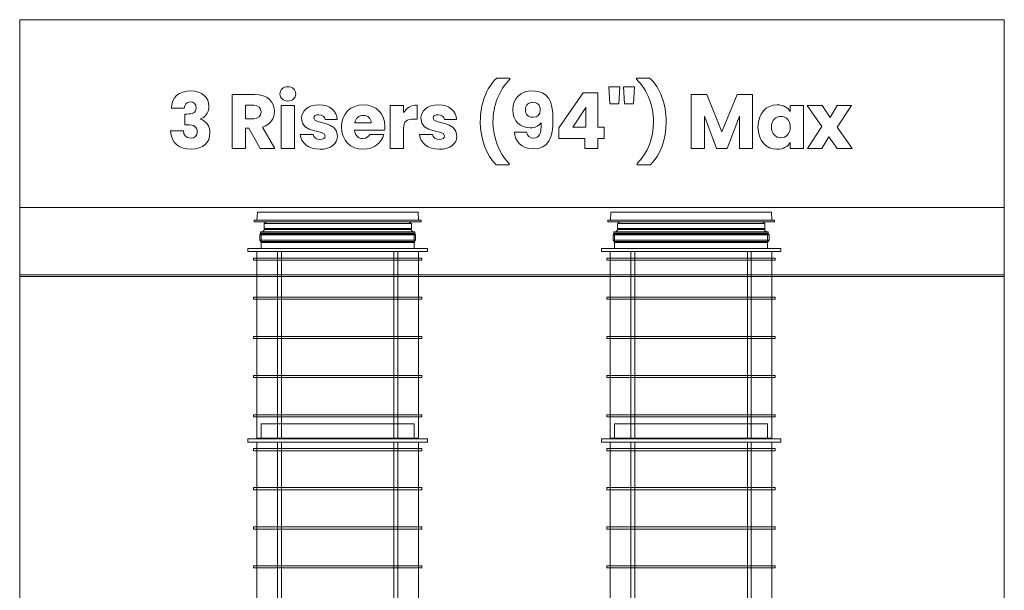
# Model space of a CAD drawing. Units: inches. Extents: x -15.2 to 18.3, y 3.9 to 25.4.
# Drawn here: x -10.1 to -7.9, y 11 to 12.2 of the extents above; entities that cross this region are included whole.
import ezdxf

# ---------------------------------------------------------------- set-up
doc = ezdxf.new("R2010")
doc.units = ezdxf.units.IN
doc.header["$MEASUREMENT"] = 0
doc.layers.add('Text', color=7, linetype='Continuous')

# ---------------------------------------------------------------- blocks, each defined once
blk = doc.blocks.new('block 235')
at = {"layer": 'Text', "color": 179, "lineweight": 9, "true_color": 0x231f20}
for points in [[(-8.7857, 12.0349), (-8.7622, 12.0349), (-8.7644, 11.998), (-8.7835, 11.998), (-8.7857, 12.0349)], [(-8.754, 12.0349), (-8.7306, 12.0349), (-8.7327, 11.998), (-8.7519, 11.998), (-8.754, 12.0349)], [(-8.8377, 11.9232), (-8.8937, 11.9232), (-8.8937, 11.9462), (-8.8411, 12.0215), (-8.8092, 12.0215), (-8.8092, 11.9479), (-8.7956, 11.9479), (-8.7956, 11.9232), (-8.8092, 11.9232), (-8.8092, 11.9016), (-8.8377, 11.9016), (-8.8377, 11.9232)], [(-8.6087, 12.0185), (-8.575, 12.0185), (-8.5422, 11.9376), (-8.5097, 12.0185), (-8.4763, 12.0185), (-8.4763, 11.9016), (-8.5047, 11.9016), (-8.5047, 11.9717), (-8.5309, 11.9016), (-8.5539, 11.9016), (-8.5802, 11.9719), (-8.5802, 11.9016), (-8.6087, 11.9016), (-8.6087, 12.0185)], [(-9.4914, 11.9945), (-9.4629, 11.9945), (-9.4629, 11.9016), (-9.4914, 11.9016), (-9.4914, 11.9945)], [(-8.8357, 11.9479), (-8.8357, 11.9902), (-8.8637, 11.9479), (-8.8357, 11.9479)], [(-8.312, 11.9274), (-8.327, 11.9016), (-8.3578, 11.9016), (-8.3272, 11.9491), (-8.3587, 11.9945), (-8.3267, 11.9945), (-8.3089, 11.9689), (-8.2939, 11.9945), (-8.2631, 11.9945), (-8.2942, 11.9477), (-8.2622, 11.9016), (-8.2942, 11.9016), (-8.312, 11.9274)]]:
    blk.add_lwpolyline(points, dxfattribs=at)
for points, knots in [([(-9.0286, 11.8668), (-9.05, 11.8874), (-9.0627, 11.9219), (-9.0627, 11.9596), (-9.0627, 11.9972), (-9.05, 12.0325), (-9.0269, 12.0537), (-9.0269, 12.0537), (-8.9989, 12.0537), (-8.9989, 12.0537), (-8.9989, 12.0537), (-8.9989, 12.051), (-8.9989, 12.051), (-9.0227, 12.0275), (-9.0354, 11.993), (-9.0354, 11.9596), (-9.0354, 11.9257), (-9.0227, 11.8926), (-9.0004, 11.8694), (-9.0004, 11.8694), (-9.0004, 11.8668), (-9.0004, 11.8668), (-9.0004, 11.8668), (-9.0286, 11.8668), (-9.0286, 11.8668)], [0, 0, 0, 0, 1, 1, 1, 2, 2, 2, 3, 3, 3, 4, 4, 4, 5, 5, 5, 6, 6, 6, 7, 7, 7, 8, 8, 8, 8]), ([(-8.7245, 11.8668), (-8.7245, 11.8668), (-8.7245, 11.8694), (-8.7245, 11.8694), (-8.7022, 11.8926), (-8.6895, 11.9257), (-8.6895, 11.9596), (-8.6895, 11.993), (-8.7022, 12.0275), (-8.726, 12.051), (-8.726, 12.051), (-8.726, 12.0537), (-8.726, 12.0537), (-8.726, 12.0537), (-8.698, 12.0537), (-8.698, 12.0537), (-8.6749, 12.0325), (-8.6622, 11.9972), (-8.6622, 11.9596), (-8.6622, 11.9219), (-8.6749, 11.8874), (-8.6964, 11.8668), (-8.6964, 11.8668), (-8.7245, 11.8668), (-8.7245, 11.8668)], [0, 0, 0, 0, 1, 1, 1, 2, 2, 2, 3, 3, 3, 4, 4, 4, 5, 5, 5, 6, 6, 6, 7, 7, 7, 8, 8, 8, 8]), ([(-9.6865, 12.026), (-9.6609, 12.026), (-9.6471, 12.0114), (-9.6471, 11.993), (-9.6471, 11.9771), (-9.6571, 11.9686), (-9.6654, 11.9657), (-9.6654, 11.9657), (-9.6654, 11.9651), (-9.6654, 11.9651), (-9.6532, 11.9611), (-9.6449, 11.9517), (-9.6449, 11.9357), (-9.6449, 11.9152), (-9.6595, 11.9006), (-9.685, 11.9006), (-9.7104, 11.9006), (-9.7287, 11.9126), (-9.7295, 11.9401), (-9.7295, 11.9401), (-9.7019, 11.9401), (-9.7019, 11.9401), (-9.7017, 11.9306), (-9.6965, 11.9242), (-9.686, 11.9242), (-9.6772, 11.9242), (-9.6724, 11.9299), (-9.6724, 11.9379), (-9.6724, 11.9487), (-9.6789, 11.9531), (-9.6937, 11.9531), (-9.6937, 11.9531), (-9.699, 11.9531), (-9.699, 11.9531), (-9.699, 11.9531), (-9.699, 11.9762), (-9.699, 11.9762), (-9.699, 11.9762), (-9.6937, 11.9762), (-9.6937, 11.9762), (-9.684, 11.9762), (-9.6747, 11.9785), (-9.6747, 11.9895), (-9.6747, 11.9977), (-9.6795, 12.0022), (-9.6872, 12.0022), (-9.6964, 12.0022), (-9.6997, 11.9955), (-9.7002, 11.9889), (-9.7002, 11.9889), (-9.728, 11.9889), (-9.728, 11.9889), (-9.727, 12.0129), (-9.7114, 12.026), (-9.6865, 12.026)], [0, 0, 0, 0, 1, 1, 1, 2, 2, 2, 3, 3, 3, 4, 4, 4, 5, 5, 5, 6, 6, 6, 7, 7, 7, 8, 8, 8, 9, 9, 9, 10, 10, 10, 11, 11, 11, 12, 12, 12, 13, 13, 13, 14, 14, 14, 15, 15, 15, 16, 16, 16, 17, 17, 17, 18, 18, 18, 18]), ([(-9.494, 12.0195), (-9.494, 12.0282), (-9.4872, 12.035), (-9.477, 12.035), (-9.467, 12.035), (-9.4602, 12.0282), (-9.4602, 12.0195), (-9.4602, 12.011), (-9.467, 12.0042), (-9.477, 12.0042), (-9.4872, 12.0042), (-9.494, 12.011), (-9.494, 12.0195)], [0, 0, 0, 0, 1, 1, 1, 2, 2, 2, 3, 3, 3, 4, 4, 4, 4]), ([(-8.9629, 11.9372), (-8.9612, 11.9287), (-8.9564, 11.9241), (-8.9475, 11.9241), (-8.9356, 11.9241), (-8.9314, 11.9342), (-8.9314, 11.9574), (-8.9362, 11.9506), (-8.9452, 11.9466), (-8.9555, 11.9466), (-8.9764, 11.9466), (-8.9924, 11.9596), (-8.9924, 11.9854), (-8.9924, 12.01), (-8.9764, 12.026), (-8.9505, 12.026), (-8.9159, 12.026), (-8.9062, 12.0025), (-8.9062, 11.9656), (-8.9062, 11.9241), (-8.9159, 11.9011), (-8.9485, 11.9011), (-8.975, 11.9011), (-8.9879, 11.9186), (-8.9892, 11.9372), (-8.9892, 11.9372), (-8.9629, 11.9372), (-8.9629, 11.9372)], [0, 0, 0, 0, 1, 1, 1, 2, 2, 2, 3, 3, 3, 4, 4, 4, 5, 5, 5, 6, 6, 6, 7, 7, 7, 8, 8, 8, 9, 9, 9, 9]), ([(-9.5489, 12.0185), (-9.5202, 12.0185), (-9.5059, 12.002), (-9.5059, 11.9817), (-9.5059, 11.9671), (-9.5139, 11.9532), (-9.5319, 11.9479), (-9.5319, 11.9479), (-9.5049, 11.9016), (-9.5049, 11.9016), (-9.5049, 11.9016), (-9.537, 11.9016), (-9.537, 11.9016), (-9.537, 11.9016), (-9.5614, 11.9457), (-9.5614, 11.9457), (-9.5614, 11.9457), (-9.5682, 11.9457), (-9.5682, 11.9457), (-9.5682, 11.9457), (-9.5682, 11.9016), (-9.5682, 11.9016), (-9.5682, 11.9016), (-9.5967, 11.9016), (-9.5967, 11.9016), (-9.5967, 11.9016), (-9.5967, 12.0185), (-9.5967, 12.0185), (-9.5967, 12.0185), (-9.5489, 12.0185), (-9.5489, 12.0185)], [0, 0, 0, 0, 1, 1, 1, 2, 2, 2, 3, 3, 3, 4, 4, 4, 5, 5, 5, 6, 6, 6, 7, 7, 7, 8, 8, 8, 9, 9, 9, 10, 10, 10, 10]), ([(-8.9337, 11.9849), (-8.9337, 11.9957), (-8.94, 12.0015), (-8.9497, 12.0015), (-8.9595, 12.0015), (-8.9655, 11.9952), (-8.9655, 11.985), (-8.9655, 11.9759), (-8.9602, 11.9691), (-8.949, 11.9691), (-8.9397, 11.9691), (-8.9337, 11.9751), (-8.9337, 11.9849)], [0, 0, 0, 0, 1, 1, 1, 2, 2, 2, 3, 3, 3, 4, 4, 4, 4]), ([(-9.5505, 11.9949), (-9.5505, 11.9949), (-9.5682, 11.9949), (-9.5682, 11.9949), (-9.5682, 11.9949), (-9.5682, 11.9659), (-9.5682, 11.9659), (-9.5682, 11.9659), (-9.5505, 11.9659), (-9.5505, 11.9659), (-9.5399, 11.9659), (-9.5349, 11.9714), (-9.5349, 11.9806), (-9.5349, 11.9892), (-9.5399, 11.9949), (-9.5505, 11.9949)], [0, 0, 0, 0, 1, 1, 1, 2, 2, 2, 3, 3, 3, 4, 4, 4, 5, 5, 5, 5]), ([(-9.4077, 11.9003), (-9.4325, 11.9003), (-9.4492, 11.9141), (-9.4505, 11.9321), (-9.4505, 11.9321), (-9.4224, 11.9321), (-9.4224, 11.9321), (-9.4217, 11.9256), (-9.4159, 11.9212), (-9.408, 11.9212), (-9.4007, 11.9212), (-9.3969, 11.9246), (-9.3969, 11.9287), (-9.3969, 11.9437), (-9.4475, 11.9329), (-9.4475, 11.9671), (-9.4475, 11.9829), (-9.434, 11.9959), (-9.4097, 11.9959), (-9.3857, 11.9959), (-9.3724, 11.9825), (-9.3706, 11.9642), (-9.3706, 11.9642), (-9.3969, 11.9642), (-9.3969, 11.9642), (-9.3977, 11.9706), (-9.4025, 11.9747), (-9.4105, 11.9747), (-9.4172, 11.9747), (-9.4209, 11.9721), (-9.4209, 11.9676), (-9.4209, 11.9527), (-9.3706, 11.9632), (-9.3701, 11.9286), (-9.3701, 11.9124), (-9.3844, 11.9003), (-9.4077, 11.9003)], [0, 0, 0, 0, 1, 1, 1, 2, 2, 2, 3, 3, 3, 4, 4, 4, 5, 5, 5, 6, 6, 6, 7, 7, 7, 8, 8, 8, 9, 9, 9, 10, 10, 10, 11, 11, 11, 12, 12, 12, 12]), ([(-9.3145, 11.9003), (-9.3419, 11.9003), (-9.3615, 11.9186), (-9.3615, 11.9481), (-9.3615, 11.9776), (-9.3422, 11.9959), (-9.3145, 11.9959), (-9.2874, 11.9959), (-9.2682, 11.9779), (-9.2682, 11.9496), (-9.2682, 11.9469), (-9.2684, 11.9441), (-9.2687, 11.9412), (-9.2687, 11.9412), (-9.3332, 11.9412), (-9.3332, 11.9412), (-9.3322, 11.9291), (-9.3247, 11.9234), (-9.3155, 11.9234), (-9.3075, 11.9234), (-9.3031, 11.9274), (-9.3007, 11.9324), (-9.3007, 11.9324), (-9.2704, 11.9324), (-9.2704, 11.9324), (-9.2749, 11.9143), (-9.2914, 11.9003), (-9.3145, 11.9003)], [0, 0, 0, 0, 1, 1, 1, 2, 2, 2, 3, 3, 3, 4, 4, 4, 5, 5, 5, 6, 6, 6, 7, 7, 7, 8, 8, 8, 9, 9, 9, 9]), ([(-9.228, 11.9016), (-9.228, 11.9016), (-9.2565, 11.9016), (-9.2565, 11.9016), (-9.2565, 11.9016), (-9.2565, 11.9945), (-9.2565, 11.9945), (-9.2565, 11.9945), (-9.228, 11.9945), (-9.228, 11.9945), (-9.228, 11.9945), (-9.228, 11.9791), (-9.228, 11.9791), (-9.2215, 11.9889), (-9.2114, 11.9955), (-9.1989, 11.9955), (-9.1989, 11.9955), (-9.1989, 11.9654), (-9.1989, 11.9654), (-9.1989, 11.9654), (-9.2067, 11.9654), (-9.2067, 11.9654), (-9.2202, 11.9654), (-9.228, 11.9607), (-9.228, 11.9447), (-9.228, 11.9447), (-9.228, 11.9016), (-9.228, 11.9016)], [0, 0, 0, 0, 1, 1, 1, 2, 2, 2, 3, 3, 3, 4, 4, 4, 5, 5, 5, 6, 6, 6, 7, 7, 7, 8, 8, 8, 9, 9, 9, 9]), ([(-9.1507, 11.9003), (-9.1755, 11.9003), (-9.1922, 11.9141), (-9.1935, 11.9321), (-9.1935, 11.9321), (-9.1654, 11.9321), (-9.1654, 11.9321), (-9.1647, 11.9256), (-9.1589, 11.9212), (-9.151, 11.9212), (-9.1437, 11.9212), (-9.1399, 11.9246), (-9.1399, 11.9287), (-9.1399, 11.9437), (-9.1905, 11.9329), (-9.1905, 11.9671), (-9.1905, 11.9829), (-9.177, 11.9959), (-9.1527, 11.9959), (-9.1287, 11.9959), (-9.1154, 11.9825), (-9.1136, 11.9642), (-9.1136, 11.9642), (-9.1399, 11.9642), (-9.1399, 11.9642), (-9.1407, 11.9706), (-9.1455, 11.9747), (-9.1535, 11.9747), (-9.1602, 11.9747), (-9.1639, 11.9721), (-9.1639, 11.9676), (-9.1639, 11.9527), (-9.1136, 11.9632), (-9.1131, 11.9286), (-9.1131, 11.9124), (-9.1274, 11.9003), (-9.1507, 11.9003)], [0, 0, 0, 0, 1, 1, 1, 2, 2, 2, 3, 3, 3, 4, 4, 4, 5, 5, 5, 6, 6, 6, 7, 7, 7, 8, 8, 8, 9, 9, 9, 10, 10, 10, 11, 11, 11, 12, 12, 12, 12]), ([(-8.4237, 11.9959), (-8.4099, 11.9959), (-8.4001, 11.9895), (-8.3951, 11.9814), (-8.3951, 11.9814), (-8.3951, 11.9945), (-8.3951, 11.9945), (-8.3951, 11.9945), (-8.3666, 11.9945), (-8.3666, 11.9945), (-8.3666, 11.9945), (-8.3666, 11.9016), (-8.3666, 11.9016), (-8.3666, 11.9016), (-8.3951, 11.9016), (-8.3951, 11.9016), (-8.3951, 11.9016), (-8.3951, 11.9147), (-8.3951, 11.9147), (-8.4002, 11.9066), (-8.41, 11.9003), (-8.4239, 11.9003), (-8.4465, 11.9003), (-8.4647, 11.9189), (-8.4647, 11.9482), (-8.4647, 11.9776), (-8.4465, 11.9959), (-8.4237, 11.9959)], [0, 0, 0, 0, 1, 1, 1, 2, 2, 2, 3, 3, 3, 4, 4, 4, 5, 5, 5, 6, 6, 6, 7, 7, 7, 8, 8, 8, 9, 9, 9, 9]), ([(-9.333, 11.9571), (-9.333, 11.9571), (-9.2974, 11.9571), (-9.2974, 11.9571), (-9.2974, 11.9672), (-9.3054, 11.973), (-9.3149, 11.973), (-9.3242, 11.973), (-9.3314, 11.9674), (-9.333, 11.9571)], [0, 0, 0, 0, 1, 1, 1, 2, 2, 2, 3, 3, 3, 3]), ([(-8.4154, 11.9711), (-8.426, 11.9711), (-8.4357, 11.9631), (-8.4357, 11.9482), (-8.4357, 11.9334), (-8.426, 11.9251), (-8.4154, 11.9251), (-8.4045, 11.9251), (-8.3951, 11.9332), (-8.3951, 11.9481), (-8.3951, 11.9629), (-8.4045, 11.9711), (-8.4154, 11.9711)], [0, 0, 0, 0, 1, 1, 1, 2, 2, 2, 3, 3, 3, 4, 4, 4, 4])]:
    blk.add_open_spline(points, degree=3, knots=knots, dxfattribs=at)
blk = doc.blocks.new('block 239')
at = {"layer": 'Text', "color": 179, "lineweight": 9, "true_color": 0x231f20}
for points in [[(-9.2049, 10.8669), (-9.5349, 10.8669), (-9.5349, 10.8993), (-9.2049, 10.8993), (-9.2049, 10.8669)], [(-9.1767, 10.8669), (-9.563, 10.8669), (-9.563, 10.8601), (-9.1767, 10.8601), (-9.1767, 10.8669)], [(-9.4909, 10.4576), (-9.4991, 10.4576), (-9.4991, 10.8601), (-9.4909, 10.8601), (-9.4909, 10.4576)], [(-9.2403, 10.4576), (-9.2485, 10.4576), (-9.2485, 10.8601), (-9.2403, 10.8601), (-9.2403, 10.4576)], [(-9.1886, 10.8459), (-9.5512, 10.8459), (-9.5512, 10.8413), (-9.1886, 10.8413), (-9.1886, 10.8459)], [(-9.1886, 10.7619), (-9.5512, 10.7619), (-9.5512, 10.7573), (-9.1886, 10.7573), (-9.1886, 10.7619)], [(-9.1886, 10.6774), (-9.5512, 10.6774), (-9.5512, 10.6728), (-9.1886, 10.6728), (-9.1886, 10.6774)], [(-9.5438, 10.6835), (-9.1962, 10.6835)], [(-9.1886, 10.5934), (-9.5512, 10.5934), (-9.5512, 10.5888), (-9.1886, 10.5888), (-9.1886, 10.5934)], [(-9.1886, 10.5089), (-9.5512, 10.5089), (-9.5512, 10.5042), (-9.1886, 10.5042), (-9.1886, 10.5089)], [(-9.5438, 10.4581), (-9.1962, 10.4581)]]:
    blk.add_lwpolyline(points, dxfattribs=at)
blk = doc.blocks.new('block 238')
at = {"layer": 'Text', "color": 179, "lineweight": 9, "true_color": 0x231f20}
blk.add_lwpolyline([(-9.1767, 10.8601), (-9.1767, 10.8669), (-9.2049, 10.8669), (-9.2049, 10.8993), (-9.5349, 10.8993), (-9.5349, 10.8669), (-9.563, 10.8669), (-9.563, 10.8601), (-9.5438, 10.8601), (-9.5438, 10.8459), (-9.5512, 10.8459), (-9.5512, 10.8413), (-9.5438, 10.8413), (-9.5438, 10.7619), (-9.5512, 10.7619), (-9.5512, 10.7573), (-9.5438, 10.7573), (-9.5438, 10.6774), (-9.5512, 10.6774), (-9.5512, 10.6728), (-9.5438, 10.6728), (-9.5438, 10.5934), (-9.5512, 10.5934), (-9.5512, 10.5888), (-9.5438, 10.5888), (-9.5438, 10.5089), (-9.5512, 10.5089), (-9.5512, 10.5042), (-9.5438, 10.5042), (-9.5438, 10.4576), (-9.4991, 10.4576), (-9.4909, 10.4576), (-9.2485, 10.4576), (-9.2403, 10.4576), (-9.196, 10.4576), (-9.196, 10.5042), (-9.1886, 10.5042), (-9.1886, 10.5089), (-9.196, 10.5089), (-9.196, 10.5888), (-9.1886, 10.5888), (-9.1886, 10.5934), (-9.196, 10.5934), (-9.196, 10.6728), (-9.1886, 10.6728), (-9.1886, 10.6774), (-9.196, 10.6774), (-9.196, 10.7573), (-9.1886, 10.7573), (-9.1886, 10.7619), (-9.196, 10.7619), (-9.196, 10.8413), (-9.1886, 10.8413), (-9.1886, 10.8459), (-9.196, 10.8459), (-9.196, 10.8601), (-9.1767, 10.8601)], dxfattribs=at)
at = {"layer": 'Text'}
blk.add_blockref('block 239', (0, 0), dxfattribs=at)
blk = doc.blocks.new('block 241')
at = {"layer": 'Text', "color": 179, "lineweight": 9, "true_color": 0x231f20}
for points in [[(-9.2049, 11.2769), (-9.5349, 11.2769), (-9.5349, 11.3093), (-9.2049, 11.3093), (-9.2049, 11.2769)], [(-9.1767, 11.2769), (-9.563, 11.2769), (-9.563, 11.27), (-9.1767, 11.27), (-9.1767, 11.2769)], [(-9.196, 10.8675), (-9.5438, 10.8675), (-9.5438, 11.27), (-9.196, 11.27), (-9.196, 10.8675)], [(-9.4909, 10.8675), (-9.4991, 10.8675), (-9.4991, 11.27), (-9.4909, 11.27), (-9.4909, 10.8675)], [(-9.2403, 10.8675), (-9.2485, 10.8675), (-9.2485, 11.27), (-9.2403, 11.27), (-9.2403, 10.8675)], [(-9.1886, 11.2559), (-9.5512, 11.2559), (-9.5512, 11.2513), (-9.1886, 11.2513), (-9.1886, 11.2559)], [(-9.1886, 11.1719), (-9.5512, 11.1719), (-9.5512, 11.1673), (-9.1886, 11.1673), (-9.1886, 11.1719)], [(-9.1886, 11.0874), (-9.5512, 11.0874), (-9.5512, 11.0827), (-9.1886, 11.0827), (-9.1886, 11.0874)], [(-9.1886, 11.0034), (-9.5512, 11.0034), (-9.5512, 10.9988), (-9.1886, 10.9988), (-9.1886, 11.0034)], [(-9.1886, 10.9188), (-9.5512, 10.9188), (-9.5512, 10.9142), (-9.1886, 10.9142), (-9.1886, 10.9188)], [(-9.5438, 10.8681), (-9.1962, 10.8681)]]:
    blk.add_lwpolyline(points, dxfattribs=at)
blk = doc.blocks.new('block 240')
at = {"layer": 'Text', "color": 179, "lineweight": 9, "true_color": 0x231f20}
blk.add_lwpolyline([(-9.1767, 11.27), (-9.1767, 11.2769), (-9.2049, 11.2769), (-9.2049, 11.3093), (-9.5349, 11.3093), (-9.5349, 11.2769), (-9.563, 11.2769), (-9.563, 11.27), (-9.5438, 11.27), (-9.5438, 11.2559), (-9.5512, 11.2559), (-9.5512, 11.2513), (-9.5438, 11.2513), (-9.5438, 11.1719), (-9.5512, 11.1719), (-9.5512, 11.1673), (-9.5438, 11.1673), (-9.5438, 11.0874), (-9.5512, 11.0874), (-9.5512, 11.0827), (-9.5438, 11.0827), (-9.5438, 11.0034), (-9.5512, 11.0034), (-9.5512, 10.9988), (-9.5438, 10.9988), (-9.5438, 10.9188), (-9.5512, 10.9188), (-9.5512, 10.9142), (-9.5438, 10.9142), (-9.5438, 10.8675), (-9.4991, 10.8675), (-9.4909, 10.8675), (-9.2485, 10.8675), (-9.2403, 10.8675), (-9.196, 10.8675), (-9.196, 10.9142), (-9.1886, 10.9142), (-9.1886, 10.9188), (-9.196, 10.9188), (-9.196, 10.9988), (-9.1886, 10.9988), (-9.1886, 11.0034), (-9.196, 11.0034), (-9.196, 11.0827), (-9.1886, 11.0827), (-9.1886, 11.0874), (-9.196, 11.0874), (-9.196, 11.1673), (-9.1886, 11.1673), (-9.1886, 11.1719), (-9.196, 11.1719), (-9.196, 11.2513), (-9.1886, 11.2513), (-9.1886, 11.2559), (-9.196, 11.2559), (-9.196, 11.27), (-9.1767, 11.27)], dxfattribs=at)
at = {"layer": 'Text'}
blk.add_blockref('block 241', (0, 0), dxfattribs=at)
blk = doc.blocks.new('block 243')
at = {"layer": 'Text', "color": 179, "lineweight": 9, "true_color": 0x231f20}
for points in [[(-9.2049, 11.6869), (-9.5349, 11.6869), (-9.5349, 11.7193), (-9.2049, 11.7193), (-9.2049, 11.6869)], [(-9.1767, 11.6869), (-9.563, 11.6869), (-9.563, 11.68), (-9.1767, 11.68), (-9.1767, 11.6869)], [(-9.1886, 11.6659), (-9.5512, 11.6659), (-9.5512, 11.6612), (-9.1886, 11.6612), (-9.1886, 11.6659)], [(-9.196, 11.2775), (-9.5438, 11.2775), (-9.5438, 11.68), (-9.196, 11.68), (-9.196, 11.2775)], [(-9.4909, 11.2775), (-9.4991, 11.2775), (-9.4991, 11.68), (-9.4909, 11.68), (-9.4909, 11.2775)], [(-9.2403, 11.2775), (-9.2485, 11.2775), (-9.2485, 11.68), (-9.2403, 11.68), (-9.2403, 11.2775)], [(-9.1886, 11.5819), (-9.5512, 11.5819), (-9.5512, 11.5773), (-9.1886, 11.5773), (-9.1886, 11.5819)], [(-9.1886, 11.4973), (-9.5512, 11.4973), (-9.5512, 11.4927), (-9.1886, 11.4927), (-9.1886, 11.4973)], [(-9.1886, 11.4134), (-9.5512, 11.4134), (-9.5512, 11.4088), (-9.1886, 11.4088), (-9.1886, 11.4134)], [(-9.1886, 11.3288), (-9.5512, 11.3288), (-9.5512, 11.3242), (-9.1886, 11.3242), (-9.1886, 11.3288)], [(-9.5438, 11.278), (-9.1962, 11.278)]]:
    blk.add_lwpolyline(points, dxfattribs=at)
blk = doc.blocks.new('block 242')
at = {"layer": 'Text', "color": 179, "lineweight": 9, "true_color": 0x231f20}
blk.add_lwpolyline([(-9.1767, 11.68), (-9.1767, 11.6869), (-9.2049, 11.6869), (-9.2049, 11.7193), (-9.5349, 11.7193), (-9.5349, 11.6869), (-9.563, 11.6869), (-9.563, 11.68), (-9.5438, 11.68), (-9.5438, 11.6659), (-9.5512, 11.6659), (-9.5512, 11.6612), (-9.5438, 11.6612), (-9.5438, 11.5819), (-9.5512, 11.5819), (-9.5512, 11.5773), (-9.5438, 11.5773), (-9.5438, 11.4973), (-9.5512, 11.4973), (-9.5512, 11.4927), (-9.5438, 11.4927), (-9.5438, 11.4134), (-9.5512, 11.4134), (-9.5512, 11.4088), (-9.5438, 11.4088), (-9.5438, 11.3288), (-9.5512, 11.3288), (-9.5512, 11.3242), (-9.5438, 11.3242), (-9.5438, 11.2775), (-9.4991, 11.2775), (-9.4909, 11.2775), (-9.2485, 11.2775), (-9.2403, 11.2775), (-9.196, 11.2775), (-9.196, 11.3242), (-9.1886, 11.3242), (-9.1886, 11.3288), (-9.196, 11.3288), (-9.196, 11.4088), (-9.1886, 11.4088), (-9.1886, 11.4134), (-9.196, 11.4134), (-9.196, 11.4927), (-9.1886, 11.4927), (-9.1886, 11.4973), (-9.196, 11.4973), (-9.196, 11.5773), (-9.1886, 11.5773), (-9.1886, 11.5819), (-9.196, 11.5819), (-9.196, 11.6612), (-9.1886, 11.6612), (-9.1886, 11.6659), (-9.196, 11.6659), (-9.196, 11.68), (-9.1767, 11.68)], dxfattribs=at)
at = {"layer": 'Text'}
blk.add_blockref('block 243', (0, 0), dxfattribs=at)
blk = doc.blocks.new('block 245')
at = {"layer": 'Text', "color": 179, "lineweight": 9, "true_color": 0x231f20}
for points in [[(-9.19, 11.7477), (-9.1957, 11.7477), (-9.1967, 11.7648), (-9.5426, 11.7648), (-9.5436, 11.7477), (-9.5493, 11.7477), (-9.5493, 11.7441), (-9.5231, 11.7441), (-9.5282, 11.7403), (-9.5282, 11.7299), (-9.5272, 11.7273), (-9.5312, 11.7228), (-9.5359, 11.7228), (-9.5359, 11.7184), (-9.5359, 11.7184), (-9.5374, 11.7158), (-9.5374, 11.7044), (-9.5349, 11.7017), (-9.2044, 11.7017), (-9.2019, 11.7044), (-9.2019, 11.7158), (-9.2034, 11.7184), (-9.2034, 11.7184), (-9.2034, 11.7228), (-9.208, 11.7228), (-9.2121, 11.7273), (-9.2111, 11.7299), (-9.2111, 11.7403), (-9.2162, 11.7441), (-9.19, 11.7441), (-9.19, 11.7477)], [(-9.5351, 11.6995), (-9.2042, 11.6995), (-9.2042, 11.7017), (-9.5351, 11.7017), (-9.5351, 11.6995)]]:
    blk.add_lwpolyline(points, dxfattribs=at)
blk = doc.blocks.new('block 246')
at = {"layer": 'Text', "color": 179, "lineweight": 9, "true_color": 0x231f20}
for points in [[(-9.19, 11.7477), (-9.5493, 11.7477), (-9.5493, 11.7441), (-9.19, 11.7441), (-9.19, 11.7477)], [(-9.1957, 11.7477), (-9.5436, 11.7477), (-9.5426, 11.7648), (-9.1967, 11.7648), (-9.1957, 11.7477)], [(-9.2121, 11.7273), (-9.5272, 11.7273), (-9.5312, 11.7228), (-9.208, 11.7228), (-9.2121, 11.7273)], [(-9.2111, 11.7403), (-9.5282, 11.7403), (-9.5231, 11.7441), (-9.2162, 11.7441), (-9.2111, 11.7403)], [(-9.2111, 11.7403), (-9.5282, 11.7403), (-9.5282, 11.7299), (-9.2111, 11.7299), (-9.2111, 11.7403)], [(-9.2121, 11.7273), (-9.5272, 11.7273), (-9.5282, 11.7299), (-9.2111, 11.7299), (-9.2121, 11.7273)], [(-9.2034, 11.7184), (-9.5359, 11.7184), (-9.5374, 11.7158), (-9.2019, 11.7158), (-9.2034, 11.7184)], [(-9.2019, 11.7044), (-9.5374, 11.7044), (-9.5374, 11.7158), (-9.2019, 11.7158), (-9.2019, 11.7044)], [(-9.2019, 11.7044), (-9.5374, 11.7044), (-9.5349, 11.7017), (-9.2044, 11.7017), (-9.2019, 11.7044)], [(-9.2034, 11.7184), (-9.5359, 11.7184), (-9.5359, 11.7228), (-9.2034, 11.7228), (-9.2034, 11.7184)], [(-9.2042, 11.6995), (-9.5351, 11.6995), (-9.5351, 11.7017), (-9.2042, 11.7017), (-9.2042, 11.6995)]]:
    blk.add_lwpolyline(points, dxfattribs=at)
blk = doc.blocks.new('block 244')
at = {"layer": 'Text'}
for name in ['block 245', 'block 246']:
    blk.add_blockref(name, (0, 0), dxfattribs=at)
blk = doc.blocks.new('block 237')
at = {"layer": 'Text'}
for name in ['block 244', 'block 242', 'block 240', 'block 238']:
    blk.add_blockref(name, (0, 0), dxfattribs=at)
blk = doc.blocks.new('block 249')
at = {"layer": 'Text', "color": 179, "lineweight": 9, "true_color": 0x231f20}
for points in [[(-8.4439, 10.8669), (-8.7739, 10.8669), (-8.7739, 10.8993), (-8.4439, 10.8993), (-8.4439, 10.8669)], [(-8.4158, 10.8669), (-8.802, 10.8669), (-8.802, 10.8601), (-8.4158, 10.8601), (-8.4158, 10.8669)], [(-8.7299, 10.4576), (-8.7382, 10.4576), (-8.7382, 10.8601), (-8.7299, 10.8601), (-8.7299, 10.4576)], [(-8.4793, 10.4576), (-8.4876, 10.4576), (-8.4876, 10.8601), (-8.4793, 10.8601), (-8.4793, 10.4576)], [(-8.4276, 10.8459), (-8.7902, 10.8459), (-8.7902, 10.8413), (-8.4276, 10.8413), (-8.4276, 10.8459)], [(-8.4276, 10.7619), (-8.7902, 10.7619), (-8.7902, 10.7573), (-8.4276, 10.7573), (-8.4276, 10.7619)], [(-8.4276, 10.6774), (-8.7902, 10.6774), (-8.7902, 10.6728), (-8.4276, 10.6728), (-8.4276, 10.6774)], [(-8.7828, 10.6835), (-8.4353, 10.6835)], [(-8.4276, 10.5934), (-8.7902, 10.5934), (-8.7902, 10.5888), (-8.4276, 10.5888), (-8.4276, 10.5934)], [(-8.4276, 10.5089), (-8.7902, 10.5089), (-8.7902, 10.5042), (-8.4276, 10.5042), (-8.4276, 10.5089)], [(-8.7828, 10.4581), (-8.4353, 10.4581)]]:
    blk.add_lwpolyline(points, dxfattribs=at)
blk = doc.blocks.new('block 248')
at = {"layer": 'Text', "color": 179, "lineweight": 9, "true_color": 0x231f20}
blk.add_lwpolyline([(-8.4158, 10.8601), (-8.4158, 10.8669), (-8.4439, 10.8669), (-8.4439, 10.8993), (-8.7739, 10.8993), (-8.7739, 10.8669), (-8.802, 10.8669), (-8.802, 10.8601), (-8.7828, 10.8601), (-8.7828, 10.8459), (-8.7902, 10.8459), (-8.7902, 10.8413), (-8.7828, 10.8413), (-8.7828, 10.7619), (-8.7902, 10.7619), (-8.7902, 10.7573), (-8.7828, 10.7573), (-8.7828, 10.6774), (-8.7902, 10.6774), (-8.7902, 10.6728), (-8.7828, 10.6728), (-8.7828, 10.5934), (-8.7902, 10.5934), (-8.7902, 10.5888), (-8.7828, 10.5888), (-8.7828, 10.5089), (-8.7902, 10.5089), (-8.7902, 10.5042), (-8.7828, 10.5042), (-8.7828, 10.4576), (-8.7382, 10.4576), (-8.7299, 10.4576), (-8.4876, 10.4576), (-8.4793, 10.4576), (-8.435, 10.4576), (-8.435, 10.5042), (-8.4276, 10.5042), (-8.4276, 10.5089), (-8.435, 10.5089), (-8.435, 10.5888), (-8.4276, 10.5888), (-8.4276, 10.5934), (-8.435, 10.5934), (-8.435, 10.6728), (-8.4276, 10.6728), (-8.4276, 10.6774), (-8.435, 10.6774), (-8.435, 10.7573), (-8.4276, 10.7573), (-8.4276, 10.7619), (-8.435, 10.7619), (-8.435, 10.8413), (-8.4276, 10.8413), (-8.4276, 10.8459), (-8.435, 10.8459), (-8.435, 10.8601), (-8.4158, 10.8601)], dxfattribs=at)
at = {"layer": 'Text'}
blk.add_blockref('block 249', (0, 0), dxfattribs=at)
blk = doc.blocks.new('block 251')
at = {"layer": 'Text', "color": 179, "lineweight": 9, "true_color": 0x231f20}
for points in [[(-8.4439, 11.2769), (-8.7739, 11.2769), (-8.7739, 11.3093), (-8.4439, 11.3093), (-8.4439, 11.2769)], [(-8.4158, 11.2769), (-8.802, 11.2769), (-8.802, 11.27), (-8.4158, 11.27), (-8.4158, 11.2769)], [(-8.435, 10.8675), (-8.7828, 10.8675), (-8.7828, 11.27), (-8.435, 11.27), (-8.435, 10.8675)], [(-8.7299, 10.8675), (-8.7382, 10.8675), (-8.7382, 11.27), (-8.7299, 11.27), (-8.7299, 10.8675)], [(-8.4793, 10.8675), (-8.4876, 10.8675), (-8.4876, 11.27), (-8.4793, 11.27), (-8.4793, 10.8675)], [(-8.4276, 11.2559), (-8.7902, 11.2559), (-8.7902, 11.2513), (-8.4276, 11.2513), (-8.4276, 11.2559)], [(-8.4276, 11.1719), (-8.7902, 11.1719), (-8.7902, 11.1673), (-8.4276, 11.1673), (-8.4276, 11.1719)], [(-8.4276, 11.0874), (-8.7902, 11.0874), (-8.7902, 11.0827), (-8.4276, 11.0827), (-8.4276, 11.0874)], [(-8.4276, 11.0034), (-8.7902, 11.0034), (-8.7902, 10.9988), (-8.4276, 10.9988), (-8.4276, 11.0034)], [(-8.4276, 10.9188), (-8.7902, 10.9188), (-8.7902, 10.9142), (-8.4276, 10.9142), (-8.4276, 10.9188)], [(-8.7828, 10.8681), (-8.4353, 10.8681)]]:
    blk.add_lwpolyline(points, dxfattribs=at)
blk = doc.blocks.new('block 250')
at = {"layer": 'Text', "color": 179, "lineweight": 9, "true_color": 0x231f20}
blk.add_lwpolyline([(-8.4158, 11.27), (-8.4158, 11.2769), (-8.4439, 11.2769), (-8.4439, 11.3093), (-8.7739, 11.3093), (-8.7739, 11.2769), (-8.802, 11.2769), (-8.802, 11.27), (-8.7828, 11.27), (-8.7828, 11.2559), (-8.7902, 11.2559), (-8.7902, 11.2513), (-8.7828, 11.2513), (-8.7828, 11.1719), (-8.7902, 11.1719), (-8.7902, 11.1673), (-8.7828, 11.1673), (-8.7828, 11.0874), (-8.7902, 11.0874), (-8.7902, 11.0827), (-8.7828, 11.0827), (-8.7828, 11.0034), (-8.7902, 11.0034), (-8.7902, 10.9988), (-8.7828, 10.9988), (-8.7828, 10.9188), (-8.7902, 10.9188), (-8.7902, 10.9142), (-8.7828, 10.9142), (-8.7828, 10.8675), (-8.7382, 10.8675), (-8.7299, 10.8675), (-8.4876, 10.8675), (-8.4793, 10.8675), (-8.435, 10.8675), (-8.435, 10.9142), (-8.4276, 10.9142), (-8.4276, 10.9188), (-8.435, 10.9188), (-8.435, 10.9988), (-8.4276, 10.9988), (-8.4276, 11.0034), (-8.435, 11.0034), (-8.435, 11.0827), (-8.4276, 11.0827), (-8.4276, 11.0874), (-8.435, 11.0874), (-8.435, 11.1673), (-8.4276, 11.1673), (-8.4276, 11.1719), (-8.435, 11.1719), (-8.435, 11.2513), (-8.4276, 11.2513), (-8.4276, 11.2559), (-8.435, 11.2559), (-8.435, 11.27), (-8.4158, 11.27)], dxfattribs=at)
at = {"layer": 'Text'}
blk.add_blockref('block 251', (0, 0), dxfattribs=at)
blk = doc.blocks.new('block 253')
at = {"layer": 'Text', "color": 179, "lineweight": 9, "true_color": 0x231f20}
for points in [[(-8.4439, 11.6869), (-8.7739, 11.6869), (-8.7739, 11.7193), (-8.4439, 11.7193), (-8.4439, 11.6869)], [(-8.4158, 11.6869), (-8.802, 11.6869), (-8.802, 11.68), (-8.4158, 11.68), (-8.4158, 11.6869)], [(-8.4276, 11.6659), (-8.7902, 11.6659), (-8.7902, 11.6612), (-8.4276, 11.6612), (-8.4276, 11.6659)], [(-8.435, 11.2775), (-8.7828, 11.2775), (-8.7828, 11.68), (-8.435, 11.68), (-8.435, 11.2775)], [(-8.7299, 11.2775), (-8.7382, 11.2775), (-8.7382, 11.68), (-8.7299, 11.68), (-8.7299, 11.2775)], [(-8.4793, 11.2775), (-8.4876, 11.2775), (-8.4876, 11.68), (-8.4793, 11.68), (-8.4793, 11.2775)], [(-8.4276, 11.5819), (-8.7902, 11.5819), (-8.7902, 11.5773), (-8.4276, 11.5773), (-8.4276, 11.5819)], [(-8.4276, 11.4973), (-8.7902, 11.4973), (-8.7902, 11.4927), (-8.4276, 11.4927), (-8.4276, 11.4973)], [(-8.4276, 11.4134), (-8.7902, 11.4134), (-8.7902, 11.4088), (-8.4276, 11.4088), (-8.4276, 11.4134)], [(-8.4276, 11.3288), (-8.7902, 11.3288), (-8.7902, 11.3242), (-8.4276, 11.3242), (-8.4276, 11.3288)], [(-8.7828, 11.278), (-8.4353, 11.278)]]:
    blk.add_lwpolyline(points, dxfattribs=at)
blk = doc.blocks.new('block 252')
at = {"layer": 'Text', "color": 179, "lineweight": 9, "true_color": 0x231f20}
blk.add_lwpolyline([(-8.4158, 11.68), (-8.4158, 11.6869), (-8.4439, 11.6869), (-8.4439, 11.7193), (-8.7739, 11.7193), (-8.7739, 11.6869), (-8.802, 11.6869), (-8.802, 11.68), (-8.7828, 11.68), (-8.7828, 11.6659), (-8.7902, 11.6659), (-8.7902, 11.6612), (-8.7828, 11.6612), (-8.7828, 11.5819), (-8.7902, 11.5819), (-8.7902, 11.5773), (-8.7828, 11.5773), (-8.7828, 11.4973), (-8.7902, 11.4973), (-8.7902, 11.4927), (-8.7828, 11.4927), (-8.7828, 11.4134), (-8.7902, 11.4134), (-8.7902, 11.4088), (-8.7828, 11.4088), (-8.7828, 11.3288), (-8.7902, 11.3288), (-8.7902, 11.3242), (-8.7828, 11.3242), (-8.7828, 11.2775), (-8.7382, 11.2775), (-8.7299, 11.2775), (-8.4876, 11.2775), (-8.4793, 11.2775), (-8.435, 11.2775), (-8.435, 11.3242), (-8.4276, 11.3242), (-8.4276, 11.3288), (-8.435, 11.3288), (-8.435, 11.4088), (-8.4276, 11.4088), (-8.4276, 11.4134), (-8.435, 11.4134), (-8.435, 11.4927), (-8.4276, 11.4927), (-8.4276, 11.4973), (-8.435, 11.4973), (-8.435, 11.5773), (-8.4276, 11.5773), (-8.4276, 11.5819), (-8.435, 11.5819), (-8.435, 11.6612), (-8.4276, 11.6612), (-8.4276, 11.6659), (-8.435, 11.6659), (-8.435, 11.68), (-8.4158, 11.68)], dxfattribs=at)
at = {"layer": 'Text'}
blk.add_blockref('block 253', (0, 0), dxfattribs=at)
blk = doc.blocks.new('block 255')
at = {"layer": 'Text', "color": 179, "lineweight": 9, "true_color": 0x231f20}
for points in [[(-8.429, 11.7477), (-8.4347, 11.7477), (-8.4357, 11.7648), (-8.7816, 11.7648), (-8.7826, 11.7477), (-8.7883, 11.7477), (-8.7883, 11.7441), (-8.7621, 11.7441), (-8.7672, 11.7403), (-8.7672, 11.7299), (-8.7662, 11.7273), (-8.7703, 11.7228), (-8.7749, 11.7228), (-8.7749, 11.7184), (-8.7749, 11.7184), (-8.7764, 11.7158), (-8.7764, 11.7044), (-8.7739, 11.7017), (-8.4434, 11.7017), (-8.4409, 11.7044), (-8.4409, 11.7158), (-8.4424, 11.7184), (-8.4424, 11.7184), (-8.4424, 11.7228), (-8.4471, 11.7228), (-8.4511, 11.7273), (-8.4501, 11.7299), (-8.4501, 11.7403), (-8.4552, 11.7441), (-8.429, 11.7441), (-8.429, 11.7477)], [(-8.7741, 11.6995), (-8.4432, 11.6995), (-8.4432, 11.7017), (-8.7741, 11.7017), (-8.7741, 11.6995)]]:
    blk.add_lwpolyline(points, dxfattribs=at)
blk = doc.blocks.new('block 256')
at = {"layer": 'Text', "color": 179, "lineweight": 9, "true_color": 0x231f20}
for points in [[(-8.429, 11.7477), (-8.7883, 11.7477), (-8.7883, 11.7441), (-8.429, 11.7441), (-8.429, 11.7477)], [(-8.4347, 11.7477), (-8.7826, 11.7477), (-8.7816, 11.7648), (-8.4357, 11.7648), (-8.4347, 11.7477)], [(-8.4511, 11.7273), (-8.7662, 11.7273), (-8.7703, 11.7228), (-8.4471, 11.7228), (-8.4511, 11.7273)], [(-8.4501, 11.7403), (-8.7672, 11.7403), (-8.7621, 11.7441), (-8.4552, 11.7441), (-8.4501, 11.7403)], [(-8.4501, 11.7403), (-8.7672, 11.7403), (-8.7672, 11.7299), (-8.4501, 11.7299), (-8.4501, 11.7403)], [(-8.4511, 11.7273), (-8.7662, 11.7273), (-8.7672, 11.7299), (-8.4501, 11.7299), (-8.4511, 11.7273)], [(-8.4424, 11.7184), (-8.7749, 11.7184), (-8.7764, 11.7158), (-8.4409, 11.7158), (-8.4424, 11.7184)], [(-8.4409, 11.7044), (-8.7764, 11.7044), (-8.7764, 11.7158), (-8.4409, 11.7158), (-8.4409, 11.7044)], [(-8.4409, 11.7044), (-8.7764, 11.7044), (-8.7739, 11.7017), (-8.4434, 11.7017), (-8.4409, 11.7044)], [(-8.4424, 11.7184), (-8.7749, 11.7184), (-8.7749, 11.7228), (-8.4424, 11.7228), (-8.4424, 11.7184)], [(-8.4432, 11.6995), (-8.7741, 11.6995), (-8.7741, 11.7017), (-8.4432, 11.7017), (-8.4432, 11.6995)]]:
    blk.add_lwpolyline(points, dxfattribs=at)
blk = doc.blocks.new('block 254')
at = {"layer": 'Text'}
for name in ['block 255', 'block 256']:
    blk.add_blockref(name, (0, 0), dxfattribs=at)
blk = doc.blocks.new('block 247')
at = {"layer": 'Text'}
for name in ['block 254', 'block 252', 'block 250', 'block 248']:
    blk.add_blockref(name, (0, 0), dxfattribs=at)
blk = doc.blocks.new('block 236')
at = {"layer": 'Text'}
for name in ['block 237', 'block 247']:
    blk.add_blockref(name, (0, 0), dxfattribs=at)
blk = doc.blocks.new('block 234')
at = {"layer": 'Text', "color": 179, "lineweight": 9, "true_color": 0x231f20}
for points in [[(-7.9342, 9.7235), (-10.0546, 9.7235), (-10.0546, 12.1792), (-7.9342, 12.1792), (-7.9342, 9.7235)], [(-8.5416, 11.7749), (-9.89, 11.7749), (-10.0546, 11.7749), (-10.0546, 11.6263), (-7.9342, 11.6263), (-7.9342, 11.7749), (-8.5416, 11.7749)], [(-7.9342, 9.7223), (-10.0546, 9.7223), (-10.0546, 11.6298), (-7.9342, 11.6298), (-7.9342, 9.7223)]]:
    blk.add_lwpolyline(points, dxfattribs=at)
at = {"layer": 'Text'}
for name in ['block 235', 'block 236']:
    blk.add_blockref(name, (0, 0), dxfattribs=at)

msp = doc.modelspace()

# ---------------------------------------------------------------- block references
at = {"layer": 'Text'}
msp.add_blockref('block 234', (0, 0), dxfattribs=at)

doc.saveas('drawing.dxf')
